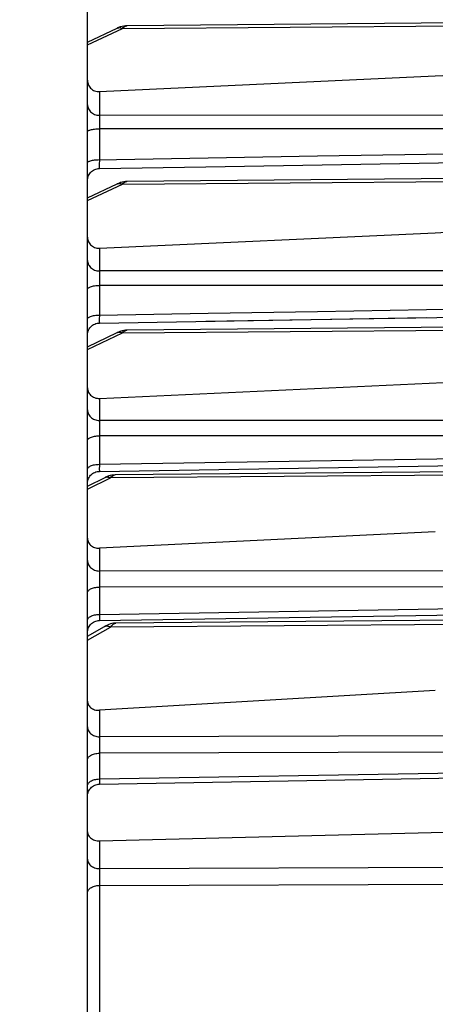
# Model space of a CAD drawing. Units: millimetres. Extents: x 0 to 594, y 0 to 420.
# Drawn here: x 217 to 225, y 256 to 277 of the extents above; entities that cross this region are included whole.
import ezdxf

# ---------------------------------------------------------------- set-up
doc = ezdxf.new("R2010")
doc.units = ezdxf.units.MM
doc.header["$LTSCALE"] = 32.67
doc.layers.get('0').update_dxf_attribs({"linetype": 'CONTINUOUS'})
doc.styles.get("Standard").update_dxf_attribs({"font": 'txt', "width": 0.85})
doc.dimstyles.new('DIMSTYLE_5', dxfattribs={"dimtxt": 3.5, "dimasz": 3.5, "dimexe": 0.18, "dimexo": 0.0625, "dimgap": 0.09, "dimtad": 1, "dimdec": 4, "dimlfac": 4, "dimdsep": 46, "dimtxsty": 'Standard', "dimblk": '_FILLED', "dimblk1": '_FILLED', "dimblk2": '_FILLED', "dimcen": 0.09, "dimclrt": 5, "dimadec": 0, "dimazin": 0, "dimtp": 0.0001, "dimtm": 0.0001, "dimtfac": 1, "dimtdec": 4, "dimtofl": 0, "dimtmove": 0, "dimatfit": 3, "dimldrblk": '_FILLED', "dimfxl": 1, "dimtolj": 1, "dimarcsym": 0})

# ---------------------------------------------------------------- blocks, each defined once
blk = doc.blocks.new('_FILLED')
at = {"color": 0, "linetype": 'ByBlock'}
blk.add_solid([(0, 0), (-1, 0.2143), (-1, -0.2143)], dxfattribs=at)
blk = doc.blocks.new('*D6')
at = {"color": 2, "linetype": 'Continuous'}
for p, q in [((87.71, 237.541), (87.71, 399.191)), ((248.46, 287.567), (248.46, 399.191)), ((87.71, 397.691), (168.085, 397.691)), ((248.46, 397.691), (168.085, 397.691))]:
    blk.add_line(p, q, dxfattribs=at)
at = {"color": 2, "linetype": 'Continuous', "xscale": 3.5, "yscale": 3.5, "zscale": 3.5, "rotation": 180}
blk.add_blockref('_FILLED', (87.71, 397.691), dxfattribs=at)
at = {"color": 2, "linetype": 'Continuous', "xscale": 3.5, "yscale": 3.5, "zscale": 3.5}
blk.add_blockref('_FILLED', (248.46, 397.691), dxfattribs=at)
at = {"color": 5, "linetype": 'Continuous', "insert": (168.085, 402.066), "char_height": 3.5, "width": 8.925, "attachment_point": 2, "line_spacing_factor": 0.9}
blk.add_mtext('643', dxfattribs=at)
blk = doc.blocks.new('*D7')
at = {"color": 2, "linetype": 'Continuous'}
for p, q in [((248.46, 278.026), (248.46, 217.873)), ((214.21, 241.155), (214.21, 217.873)), ((214.21, 219.373), (231.335, 219.373)), ((248.46, 219.373), (231.335, 219.373))]:
    blk.add_line(p, q, dxfattribs=at)
at = {"color": 2, "linetype": 'Continuous', "xscale": 3.5, "yscale": 3.5, "zscale": 3.5, "rotation": 180}
blk.add_blockref('_FILLED', (214.21, 219.373), dxfattribs=at)
at = {"color": 2, "linetype": 'Continuous', "xscale": 3.5, "yscale": 3.5, "zscale": 3.5}
blk.add_blockref('_FILLED', (248.46, 219.373), dxfattribs=at)
at = {"color": 5, "linetype": 'Continuous', "insert": (231.335, 223.748), "char_height": 3.5, "width": 8.925, "attachment_point": 2, "line_spacing_factor": 0.9}
blk.add_mtext('137', dxfattribs=at)

msp = doc.modelspace()

# ---------------------------------------------------------------- linework, layer by layer
at = {"color": 7, "linetype": 'Continuous'}
for p, q in [((217.960207, 241.843404), (217.960207, 280.847768)), ((233.210207, 276.510684), (218.783123, 276.384781)), ((217.960207, 276.03935), (218.581095, 276.335624)), ((218.721188, 276.379699), (218.681886, 276.371873)), ((218.76043, 276.383969), (218.721188, 276.379699)), ((218.783242, 276.384792), (218.76043, 276.383969)), ((218.208025, 275.008242), (225.220491, 275.337086)), ((220.428499, 273.439828), (233.210207, 273.657941)), ((218.205946, 273.401934), (220.432138, 273.43989)), ((233.210207, 273.258017), (218.783123, 273.132114)), ((217.960207, 272.786683), (218.581095, 273.082957)), ((218.721188, 273.127032), (218.681886, 273.119206)), ((218.76043, 273.131303), (218.721188, 273.127032)), ((218.783242, 273.132125), (218.76043, 273.131303)), ((225.220491, 272.062383), (239.212389, 272.709802)), ((218.208025, 271.738018), (225.220491, 272.062383)), ((218.206063, 270.175065), (225.043986, 270.288471)), ((220.431424, 270.211965), (233.210207, 270.423997)), ((218.024409, 270.092369), (218.042886, 270.110851)), ((233.210207, 270.150613), (218.783123, 270.02471)), ((217.960207, 269.67928), (218.581095, 269.975553)), ((218.721188, 270.019628), (218.681886, 270.011802)), ((218.76043, 270.023899), (218.721188, 270.019628)), ((218.783242, 270.024721), (218.76043, 270.023899)), ((218.208025, 268.600341), (239.212389, 269.566883)), ((218.206163, 267.076132), (238.722983, 267.408338)), ((218.485121, 266.997715), (218.4695, 266.995683)), ((233.210207, 267.129753), (218.536754, 267.001699)), ((217.960207, 266.764813), (218.326953, 266.948194)), ((217.993401, 266.950639), (218.007614, 266.97264)), ((218.007614, 266.97264), (218.02405, 266.993034)), ((218.334213, 266.951763), (218.326891, 266.948166)), ((218.370812, 266.967824), (218.353094, 266.960137)), ((218.403518, 266.979543), (218.370812, 266.967824)), ((218.436455, 266.988855), (218.403518, 266.979543)), ((218.4695, 266.995683), (218.436455, 266.988855)), ((225.220491, 265.811502), (218.208025, 265.46921)), ((218.206152, 263.959466), (238.722993, 264.292485)), ((233.210207, 264.034229), (218.553218, 263.90632)), ((217.960207, 263.629889), (218.313213, 263.834889)), ((217.981721, 263.810954), (217.993575, 263.834279)), ((217.993575, 263.834279), (218.007803, 263.856237)), ((218.342473, 263.850845), (218.313212, 263.834891)), ((218.373496, 263.865548), (218.34234, 263.850778)), ((218.404721, 263.878084), (218.373373, 263.865495)), ((218.436196, 263.888425), (218.404609, 263.878044)), ((218.467904, 263.89651), (218.436096, 263.888396)), ((218.499754, 263.902257), (218.467817, 263.896491)), ((225.220491, 262.494952), (218.208025, 262.084338)), ((218.205908, 260.541317), (238.723237, 260.894377)), ((218.208025, 259.357575), (232.973291, 259.732576))]:
    msp.add_line(p, q, dxfattribs=at)
at = {"color": 9, "linetype": 'Continuous'}
for p, q in [((217.960207, 275.984116), (218.686579, 276.330724)), ((218.686579, 276.330724), (233.210207, 276.442634)), ((218.208025, 275.008242), (218.208025, 274.514617)), ((218.206319, 274.424584), (218.205851, 274.363976)), ((218.206788, 274.460101), (218.206319, 274.424584)), ((238.721115, 274.509081), (218.208025, 274.514617)), ((218.205851, 274.363976), (218.205688, 274.298524)), ((218.205688, 274.298524), (218.205844, 274.232494)), ((238.723296, 274.226391), (218.205844, 274.232494)), ((218.205844, 274.232494), (218.205844, 273.586677)), ((218.205013, 273.509418), (218.204781, 273.461986)), ((218.204781, 273.461986), (218.204823, 273.437106)), ((218.686579, 273.078057), (233.210207, 273.189967)), ((217.960207, 272.731449), (218.686579, 273.078057)), ((218.208025, 271.738018), (218.208025, 271.26231)), ((218.205908, 271.133547), (218.205635, 271.076905)), ((218.206419, 271.185172), (218.205908, 271.133547)), ((218.206878, 271.215341), (218.206419, 271.185172)), ((238.721115, 271.261069), (218.208025, 271.26231)), ((218.205635, 271.076905), (218.205613, 271.018303)), ((218.205613, 271.018303), (218.205844, 270.960787)), ((238.723296, 270.95885), (218.205844, 270.960787)), ((218.205844, 270.960787), (218.205844, 270.340568)), ((218.205165, 270.269457), (218.205004, 270.226658)), ((218.205004, 270.226658), (218.205068, 270.204574)), ((218.686579, 269.970653), (233.210207, 270.082563)), ((217.960207, 269.624045), (218.686579, 269.970653)), ((218.208025, 268.600341), (218.208025, 268.138855)), ((218.206286, 268.056211), (218.205753, 268.000738)), ((218.206778, 268.088657), (218.206286, 268.056211)), ((238.721115, 268.142846), (218.208025, 268.138855)), ((218.205753, 268.000738), (218.205495, 267.94024)), ((218.205495, 267.94024), (218.205525, 267.878367)), ((218.205525, 267.878367), (218.205844, 267.818712)), ((238.723296, 267.821878), (218.205844, 267.818712)), ((218.205844, 267.818712), (218.205844, 267.223162)), ((218.205844, 267.223162), (238.723296, 267.556479)), ((218.205844, 267.223162), (218.205467, 267.183569)), ((218.205467, 267.183569), (218.205205, 267.133542)), ((218.205205, 267.133542), (218.205233, 267.107933)), ((233.210207, 267.054382), (218.436579, 266.942169)), ((217.960207, 266.703974), (218.436579, 266.942169)), ((218.208025, 265.46921), (218.208025, 264.993794)), ((238.721115, 265.012532), (218.208025, 264.993794)), ((218.205515, 264.82494), (218.205373, 264.760848)), ((218.205373, 264.760848), (218.20555, 264.697678)), ((218.205782, 264.866155), (218.205515, 264.82494)), ((218.206424, 264.92266), (218.205782, 264.866155)), ((218.20555, 264.697678), (218.205844, 264.658066)), ((238.723296, 264.675908), (218.205844, 264.658066)), ((218.205844, 264.658066), (218.205844, 264.087916)), ((218.205844, 264.087916), (238.723296, 264.421891)), ((218.205523, 264.051555), (218.205318, 264.006583)), ((218.205318, 264.006583), (218.205366, 263.98423)), ((218.205844, 264.087916), (218.205523, 264.051555)), ((233.210207, 263.929091), (218.436579, 263.823479)), ((217.960207, 263.546838), (218.436579, 263.823479)), ((218.208025, 262.084338), (218.208025, 261.530572)), ((218.206424, 261.452142), (218.205967, 261.413386)), ((218.206995, 261.487172), (218.206424, 261.452142)), ((238.721115, 261.587241), (218.208025, 261.530572)), ((218.205515, 261.350788), (218.205373, 261.286576)), ((218.205373, 261.286576), (218.20555, 261.224864)), ((218.205967, 261.413386), (218.205515, 261.350788)), ((238.723296, 261.2429), (218.205844, 261.187068)), ((218.20555, 261.224864), (218.205844, 261.187068)), ((218.205844, 261.187068), (218.205844, 260.649393)), ((218.205844, 260.649393), (238.723296, 261.003347)), ((218.20535, 260.587217), (218.205323, 260.56518)), ((218.208025, 259.357575), (218.208025, 258.777353)), ((218.208025, 258.777353), (218.207288, 258.747393)), ((218.208025, 258.777353), (239.212389, 258.859562)), ((218.205565, 258.609978), (218.205325, 258.544515)), ((218.206123, 258.67339), (218.205565, 258.609978)), ((218.206656, 258.712376), (218.206123, 258.67339)), ((218.207288, 258.747393), (218.206656, 258.712376)), ((218.205325, 258.544515), (218.205352, 258.501998)), ((218.205352, 258.501998), (218.205524, 258.461841)), ((218.205524, 258.461841), (218.205844, 258.425267)), ((218.205844, 258.425267), (239.21457, 258.50662)), ((218.205844, 258.425267), (218.205844, 247.126337))]:
    msp.add_line(p, q, dxfattribs=at)
at = {"color": 7, "linetype": 'Continuous'}
for points in [[(218.783133, 276.384791), (218.750917, 276.383261), (218.717901, 276.37918), (218.684932, 276.372605), (218.652038, 276.363569), (218.61935, 276.352142), (218.586931, 276.338371), (218.581047, 276.335604)], [(218.681886, 276.371873), (218.642798, 276.360586), (218.634014, 276.357268)], [(225.220491, 275.337086), (226.799704, 275.411177), (228.372774, 275.484994), (231.500475, 275.631803)], [(217.960207, 275.245843), (217.961589, 275.219435), (217.965716, 275.193562), (217.972535, 275.168474), (217.981996, 275.14433), (217.993972, 275.12146), (218.008189, 275.100324), (218.024258, 275.08128), (218.042078, 275.064255), (218.061839, 275.049098), (218.083653, 275.035877), (218.1071, 275.02498), (218.131586, 275.016717), (218.156696, 275.01118), (218.18227, 275.008353), (218.208025, 275.008242)], [(218.007719, 273.298593), (218.024149, 273.318949), (218.042615, 273.337478), (218.062917, 273.353975), (218.084831, 273.36826), (218.108119, 273.380177), (218.132524, 273.389596), (218.157779, 273.396413), (218.183609, 273.400553), (218.205945, 273.401936)], [(218.084842, 273.368266), (218.108129, 273.380182), (218.132533, 273.389599), (218.157787, 273.396414), (218.183615, 273.400554), (218.205945, 273.401936)], [(217.960211, 273.151974), (217.961546, 273.177774), (217.965603, 273.203615), (217.972338, 273.228892), (217.981677, 273.253325)], [(217.981668, 273.253305), (217.993507, 273.276631), (218.007719, 273.298593)], [(218.00773, 273.298608), (218.02416, 273.318962), (218.042627, 273.337488)], [(218.783133, 273.132124), (218.750917, 273.130595), (218.717901, 273.126513), (218.684932, 273.119939), (218.652038, 273.110902), (218.61935, 273.099475), (218.586931, 273.085704), (218.581047, 273.082938)], [(218.681886, 273.119206), (218.642798, 273.107919), (218.634014, 273.104601)], [(217.960207, 271.965651), (217.961559, 271.940615), (217.965585, 271.916107), (217.972218, 271.892367), (217.981355, 271.86964), (217.992881, 271.848129), (218.006708, 271.828004), (218.022657, 271.809508), (218.04059, 271.792785), (218.060521, 271.777899), (218.082464, 271.764977), (218.10607, 271.75434), (218.130758, 271.746271), (218.156117, 271.74086), (218.181969, 271.738104), (218.208025, 271.738018)], [(218.007945, 270.072034), (218.02439, 270.092348), (218.042868, 270.110834), (218.063174, 270.127291), (218.085087, 270.141537), (218.108368, 270.153417), (218.132762, 270.162802), (218.158003, 270.169589), (218.183814, 270.173703), (218.206062, 270.175066)], [(218.085105, 270.141547), (218.108384, 270.153424), (218.132777, 270.162807)], [(218.158015, 270.169591), (218.183825, 270.173704), (218.206062, 270.175066)], [(217.960209, 269.925316), (217.961597, 269.951414), (217.965703, 269.977224), (217.97248, 270.002465), (217.981855, 270.026859)], [(217.981841, 270.026827), (217.99371, 270.050113), (218.007945, 270.072034)], [(218.783133, 270.02472), (218.750917, 270.023191), (218.717901, 270.019109), (218.684932, 270.012535), (218.652038, 270.003498), (218.61935, 269.992071), (218.586931, 269.9783), (218.581047, 269.975534)], [(218.681886, 270.011802), (218.642798, 270.000516), (218.634014, 269.997197)], [(217.960207, 268.818339), (217.961535, 268.794539), (217.965529, 268.77106), (217.972181, 268.74815), (217.981494, 268.725972), (217.993377, 268.704866), (218.007558, 268.685297), (218.023679, 268.667611), (218.041641, 268.651779), (218.061536, 268.637719), (218.083403, 268.625531), (218.106861, 268.61554), (218.13137, 268.607976), (218.15654, 268.602916), (218.182186, 268.600367), (218.208025, 268.600341)], [(218.007617, 266.972645), (218.024054, 266.993037), (218.042534, 267.011599), (218.062854, 267.028124), (218.084793, 267.042433), (218.108108, 267.054368), (218.132543, 267.063798), (218.157831, 267.07062), (218.183694, 267.074758)], [(218.02405, 266.993034), (218.042531, 267.011596), (218.062851, 267.028122), (218.08479, 267.042431), (218.108105, 267.054367), (218.132541, 267.063797), (218.157829, 267.070619), (218.183693, 267.074758), (218.206162, 267.076135)], [(218.536712, 267.001713), (218.533007, 267.001663), (218.499633, 266.999708), (218.466245, 266.995123), (218.432955, 266.987984), (218.39978, 266.978329), (218.366847, 266.966236), (218.334213, 266.951763)], [(217.960214, 266.826171), (217.96151, 266.851601), (217.965536, 266.877482), (217.972247, 266.902801), (217.981571, 266.927277), (217.993404, 266.950644)], [(217.960207, 265.676755), (217.961528, 265.654044), (217.965504, 265.631623), (217.972132, 265.609736), (217.981421, 265.588552), (217.993286, 265.568397), (218.007454, 265.549714), (218.02357, 265.532836), (218.041536, 265.517744), (218.061441, 265.504354), (218.08332, 265.492768), (218.106793, 265.483302), (218.131319, 265.476167), (218.156506, 265.471432), (218.18217, 265.469109), (218.208025, 265.46921)], [(218.007803, 263.856237), (218.024247, 263.876588), (218.042729, 263.895109), (218.063045, 263.911597), (218.084973, 263.925871), (218.108273, 263.937775), (218.132689, 263.947179), (218.157955, 263.953979), (218.183793, 263.958101), (218.206152, 263.959468)], [(218.063063, 263.91161), (218.08499, 263.925881), (218.108289, 263.937782), (218.132704, 263.947183), (218.157967, 263.953982), (218.183803, 263.958102), (218.206152, 263.959468)], [(217.96021, 263.709502), (217.961559, 263.735434), (217.96563, 263.761277), (217.972381, 263.786554), (217.981735, 263.810986)], [(218.553111, 263.906327), (218.531667, 263.905549), (218.499679, 263.902246)], [(217.960207, 262.277428), (217.961528, 262.25597), (217.965504, 262.234822), (217.972132, 262.214214), (217.981421, 262.194305), (217.993286, 262.175403), (218.007454, 262.157918), (218.02357, 262.142166), (218.041536, 262.128128), (218.061441, 262.115722), (218.08332, 262.105046), (218.106793, 262.096396), (218.131319, 262.089957), (218.156506, 262.085791), (218.18217, 262.083915), (218.208025, 262.084338)], [(217.960209, 260.292031), (217.961642, 260.318091), (217.965784, 260.343861), (217.97259, 260.369058), (217.981986, 260.393408), (217.99387, 260.416647), (218.008112, 260.438519), (218.024557, 260.458788), (218.043025, 260.477231), (218.063316, 260.493649), (218.085208, 260.507861), (218.108462, 260.519714), (218.132825, 260.529077), (218.158032, 260.53585), (218.183807, 260.539957), (218.205909, 260.541318)], [(217.960207, 259.547036), (217.961532, 259.526734), (217.965519, 259.506643), (217.972163, 259.486985), (217.981473, 259.467915), (217.993362, 259.449727), (218.007554, 259.432818), (218.023694, 259.417488), (218.041682, 259.403721), (218.061602, 259.391442), (218.083489, 259.380739), (218.106961, 259.3719), (218.13147, 259.365124), (218.156622, 259.360475), (218.182235, 259.357956), (218.208025, 259.357575)]]:
    msp.add_lwpolyline(points, dxfattribs=at)
at = {"color": 9, "linetype": 'Continuous'}
for points in [[(218.581095, 276.335624), (218.583445, 276.336707), (218.598801, 276.342049), (218.615135, 276.344868), (218.632269, 276.345134), (218.650017, 276.342844), (218.668186, 276.338023), (218.686579, 276.330724)], [(218.686579, 276.330724), (218.705728, 276.348863), (218.724368, 276.363377), (218.742497, 276.374183), (218.76027, 276.381243), (218.777532, 276.384525)], [(217.960207, 274.735349), (217.961561, 274.712404), (217.96561, 274.689707), (217.972308, 274.667504), (217.981585, 274.646037), (217.993338, 274.625537), (218.007441, 274.606228), (218.023741, 274.588317), (218.042061, 274.571999), (218.062204, 274.557451), (218.08395, 274.544831), (218.107063, 274.534275), (218.131295, 274.525897), (218.156381, 274.519789), (218.182051, 274.516017), (218.208025, 274.514621)], [(218.208025, 274.514617), (218.207675, 274.503345), (218.207354, 274.49043), (218.206788, 274.460101)], [(217.960207, 274.171095), (217.961546, 274.177443), (217.96555, 274.183723), (217.972175, 274.189867), (217.98135, 274.195811), (217.992977, 274.20149), (218.006932, 274.206843), (218.023064, 274.211812), (218.041202, 274.216346), (218.061151, 274.220395), (218.082696, 274.223916), (218.105608, 274.22687), (218.12964, 274.229228), (218.154536, 274.230962), (218.180028, 274.232055), (218.205844, 274.232494)], [(218.180028, 273.5862), (220.481243, 273.625637), (222.757722, 273.664628), (225.03528, 273.703649), (227.313918, 273.7427), (229.593635, 273.781781), (231.874431, 273.820891), (234.156307, 273.86003), (236.439262, 273.899199), (238.723296, 273.938395)], [(217.960207, 273.521441), (217.961546, 273.528185), (217.96555, 273.534856), (217.972175, 273.541384), (217.98135, 273.547697), (217.992977, 273.55373), (218.006932, 273.559417), (218.023064, 273.564696), (218.041202, 273.569513), (218.061151, 273.573814), (218.082696, 273.577554), (218.105608, 273.580693), (218.129641, 273.583197), (218.154536, 273.585039), (218.180028, 273.5862)], [(218.205844, 273.586677), (218.205579, 273.566257), (218.205013, 273.509418)], [(218.204823, 273.437106), (218.204904, 273.426973), (218.205024, 273.418481), (218.20518, 273.411696), (218.205373, 273.406666), (218.205604, 273.403428), (218.205865, 273.402005), (218.205944, 273.401934)], [(218.581095, 273.082957), (218.583445, 273.08404), (218.598801, 273.089382), (218.615135, 273.092201), (218.632269, 273.092467), (218.650017, 273.090177), (218.668186, 273.085357), (218.686579, 273.078057)], [(218.686579, 273.078057), (218.705728, 273.096197), (218.724368, 273.11071), (218.742497, 273.121516), (218.76027, 273.128577), (218.777532, 273.131858)], [(217.960207, 271.483037), (217.961561, 271.460092), (217.96561, 271.437395), (217.972308, 271.415192), (217.981584, 271.393725), (217.993338, 271.373225), (218.007441, 271.353915), (218.023741, 271.336005), (218.042061, 271.319687), (218.062204, 271.305139), (218.083949, 271.292519), (218.107063, 271.281963), (218.131295, 271.273585), (218.156381, 271.267477), (218.182051, 271.263705), (218.208025, 271.262309)], [(218.208025, 271.26231), (218.207707, 271.252434), (218.207412, 271.241266), (218.206878, 271.215341)], [(217.960207, 270.880006), (217.961546, 270.888358), (217.96555, 270.896621), (217.972175, 270.904706), (217.98135, 270.912526), (217.992977, 270.919998), (218.006932, 270.927041), (218.023064, 270.93358), (218.041202, 270.939546), (218.061151, 270.944873), (218.082696, 270.949505), (218.105608, 270.953393), (218.12964, 270.956495), (218.154536, 270.958776), (218.180028, 270.960214), (218.205844, 270.960793)], [(218.205844, 270.340568), (220.481243, 270.378439), (222.757721, 270.416337), (225.035279, 270.454262), (227.313916, 270.492213), (229.593633, 270.530192), (231.87443, 270.568196), (234.156306, 270.606227), (236.439261, 270.644283), (238.723296, 270.682365)], [(217.960207, 270.256097), (217.961546, 270.26483), (217.96555, 270.273469), (217.972175, 270.281921), (217.98135, 270.290097), (217.992977, 270.297909), (218.006932, 270.305273), (218.023065, 270.31211), (218.041202, 270.318346), (218.061151, 270.323916), (218.082696, 270.328759), (218.105608, 270.332824), (218.129641, 270.336066), (218.154536, 270.338452), (218.180028, 270.339955), (218.205844, 270.34056)], [(218.205844, 270.340568), (218.205624, 270.321616), (218.205165, 270.269457)], [(218.205068, 270.204574), (218.205153, 270.195698), (218.205271, 270.18835), (218.205421, 270.182579), (218.205603, 270.178425), (218.205818, 270.175915), (218.206062, 270.175065)], [(218.581095, 269.975553), (218.583445, 269.976636), (218.598801, 269.981978), (218.615135, 269.984797), (218.632269, 269.985063), (218.650017, 269.982774), (218.668186, 269.977953), (218.686579, 269.970653)], [(218.686579, 269.970653), (218.705728, 269.988793), (218.724368, 270.003306), (218.742497, 270.014112), (218.76027, 270.021173), (218.777532, 270.024454)], [(217.960207, 268.359585), (217.961561, 268.33664), (217.96561, 268.313943), (217.972308, 268.29174), (217.981584, 268.270273), (217.993338, 268.249774), (218.007441, 268.230464), (218.023741, 268.212553), (218.042061, 268.196235), (218.062204, 268.181687), (218.083949, 268.169067), (218.107063, 268.158511), (218.131295, 268.150133), (218.156381, 268.144025), (218.182051, 268.140253), (218.208025, 268.138857)], [(218.208025, 268.138855), (218.207678, 268.128377), (218.207356, 268.11646), (218.206778, 268.088657)], [(217.960207, 267.719313), (217.961546, 267.72959), (217.96555, 267.739757), (217.972175, 267.749706), (217.98135, 267.759328), (217.992977, 267.768522), (218.006932, 267.777189), (218.023064, 267.785235), (218.041202, 267.792576), (218.061151, 267.799131), (218.082696, 267.804831), (218.105608, 267.809615), (218.12964, 267.813431), (218.154536, 267.816239), (218.180028, 267.818008), (218.205844, 267.81872)], [(217.960207, 267.120215), (217.961546, 267.130857), (217.96555, 267.141386), (217.972175, 267.151687), (217.98135, 267.161651), (217.992977, 267.171172), (218.006932, 267.180146), (218.023064, 267.188478), (218.041202, 267.196079), (218.061151, 267.202867), (218.082696, 267.20877), (218.105608, 267.213723), (218.129641, 267.217675), (218.154536, 267.220583), (218.180028, 267.222415), (218.205844, 267.223152)], [(218.205233, 267.107933), (218.205309, 267.097773), (218.205423, 267.089491), (218.205579, 267.083156), (218.205774, 267.078821), (218.206002, 267.076524), (218.20616, 267.076132)], [(218.436579, 266.942169), (218.455511, 266.96119), (218.47394, 266.976645), (218.491867, 266.988442), (218.509441, 266.996537), (218.526512, 267.000884), (218.536675, 267.001699)], [(218.326953, 266.948194), (218.333445, 266.951137), (218.348801, 266.955944), (218.365135, 266.958235), (218.382269, 266.957987), (218.400017, 266.955202), (218.418186, 266.94991), (218.436579, 266.942169)], [(217.960207, 265.211378), (217.961561, 265.18876), (217.96561, 265.166387), (217.972308, 265.144501), (217.981585, 265.12334), (217.993338, 265.103132), (218.007441, 265.084098), (218.023741, 265.066443), (218.042061, 265.050358), (218.062204, 265.036017), (218.083949, 265.023577), (218.107063, 265.013171), (218.131295, 265.004913), (218.156381, 264.998892), (218.182051, 264.995174), (218.208025, 264.993798)], [(218.208025, 264.993794), (218.207654, 264.982401), (218.207312, 264.969488), (218.206995, 264.955152), (218.206424, 264.92266)], [(217.960207, 264.539938), (217.961546, 264.552152), (217.96555, 264.564235), (217.972175, 264.576058), (217.98135, 264.587493), (217.992977, 264.598419), (218.006932, 264.608719), (218.023064, 264.618282), (218.041202, 264.627005), (218.061151, 264.634795), (218.082696, 264.641569), (218.105608, 264.647254), (218.12964, 264.65179), (218.154536, 264.655127), (218.180028, 264.657229), (218.205844, 264.658075)], [(217.960207, 263.96639), (217.961546, 263.978953), (217.96555, 263.991382), (217.972175, 264.003543), (217.98135, 264.015306), (217.992977, 264.026544), (218.006932, 264.037139), (218.023064, 264.046975), (218.041202, 264.055947), (218.061151, 264.063961), (218.082696, 264.070928), (218.105608, 264.076776), (218.129641, 264.081441), (218.154536, 264.084873), (218.180028, 264.087036), (218.205844, 264.087907)], [(218.205366, 263.98423), (218.205447, 263.975604), (218.205563, 263.96877), (218.205715, 263.96378), (218.205904, 263.960676), (218.206122, 263.95948), (218.206151, 263.959466)], [(218.313213, 263.834889), (218.319234, 263.838062), (218.333445, 263.843323), (218.348801, 263.846142), (218.365135, 263.846489), (218.382269, 263.84436), (218.400017, 263.839777), (218.418186, 263.832792), (218.436579, 263.823479)], [(218.436579, 263.823479), (218.455511, 263.845978), (218.47394, 263.865066), (218.491866, 263.880619), (218.509441, 263.892565), (218.526512, 263.90082), (218.542626, 263.905345), (218.553186, 263.906319)], [(217.960207, 261.735356), (217.961561, 261.714068), (217.96561, 261.693011), (217.972308, 261.672413), (217.981585, 261.652497), (217.993338, 261.633478), (218.007441, 261.615564), (218.023741, 261.598947), (218.042061, 261.583808), (218.062204, 261.570311), (218.083949, 261.558603), (218.107063, 261.54881), (218.131295, 261.541038), (218.156381, 261.535371), (218.182051, 261.531871), (218.208025, 261.530576)], [(218.208025, 261.530572), (218.207654, 261.517481), (218.206995, 261.487172)], [(217.960207, 261.04837), (217.961546, 261.06271), (217.96555, 261.076897), (217.972175, 261.090778), (217.98135, 261.104205), (217.992977, 261.117034), (218.006932, 261.129127), (218.023064, 261.140354), (218.041202, 261.150596), (218.061151, 261.159743), (218.082696, 261.167697), (218.105608, 261.174372), (218.12964, 261.179697), (218.154536, 261.183614), (218.180028, 261.186083), (218.205844, 261.187077)], [(217.960207, 260.507492), (217.961546, 260.522161), (217.96555, 260.536674), (217.972175, 260.550874), (217.98135, 260.56461), (217.992977, 260.577733), (218.006932, 260.590103), (218.023064, 260.601589), (218.041202, 260.612066), (218.061151, 260.621423), (218.082696, 260.62956), (218.105608, 260.636388), (218.129641, 260.641835), (218.154536, 260.645843), (218.180028, 260.648369), (218.205844, 260.649385)], [(218.205844, 260.649393), (218.205664, 260.631851), (218.20535, 260.587217)], [(218.205323, 260.56518), (218.205366, 260.556722), (218.205447, 260.550063), (218.205563, 260.545254), (218.205715, 260.54233), (218.20591, 260.541317)], [(217.960207, 258.974342), (217.961561, 258.953864), (217.96561, 258.933607), (217.972308, 258.913792), (217.981585, 258.894633), (217.993338, 258.876337), (218.007441, 258.859104), (218.023741, 258.843119), (218.042061, 258.828556), (218.062204, 258.815572), (218.083949, 258.804309), (218.107063, 258.794888), (218.131295, 258.787411), (218.156381, 258.78196), (218.182051, 258.778593), (218.208025, 258.777347)], [(217.960207, 258.270188), (217.961546, 258.28622), (217.96555, 258.302081), (217.972175, 258.317601), (217.98135, 258.332612), (217.992977, 258.346954), (218.006932, 258.360474), (218.023065, 258.373026), (218.041203, 258.384477), (218.061151, 258.394703), (218.082697, 258.403595), (218.105609, 258.411057), (218.129641, 258.41701), (218.154536, 258.421391), (218.180028, 258.424151), (218.205844, 258.425261)]]:
    msp.add_lwpolyline(points, dxfattribs=at)

# ---------------------------------------------------------------- dimensions: what is measured, and where the dimension line sits
at = {"color": 2, "linetype": 'Continuous'}
for base, p1, p2, picture, middle in [((248.460207, 397.691196), (87.710207, 237.540639), (248.460207, 287.567455), '*D6', (163.622707, 400.316196)), ((248.460207, 219.372721), (214.210207, 241.154537), (248.460207, 278.026168), '*D7', (226.872707, 221.997721))]:
    dim = msp.add_linear_dim(base=base, p1=p1, p2=p2, dimstyle='DIMSTYLE_5', dxfattribs=at)
    dim.commit()
    dim.dimension.update_dxf_attribs({"geometry": picture, "text_midpoint": middle, "dimtype": 160})

doc.saveas('drawing.dxf')
